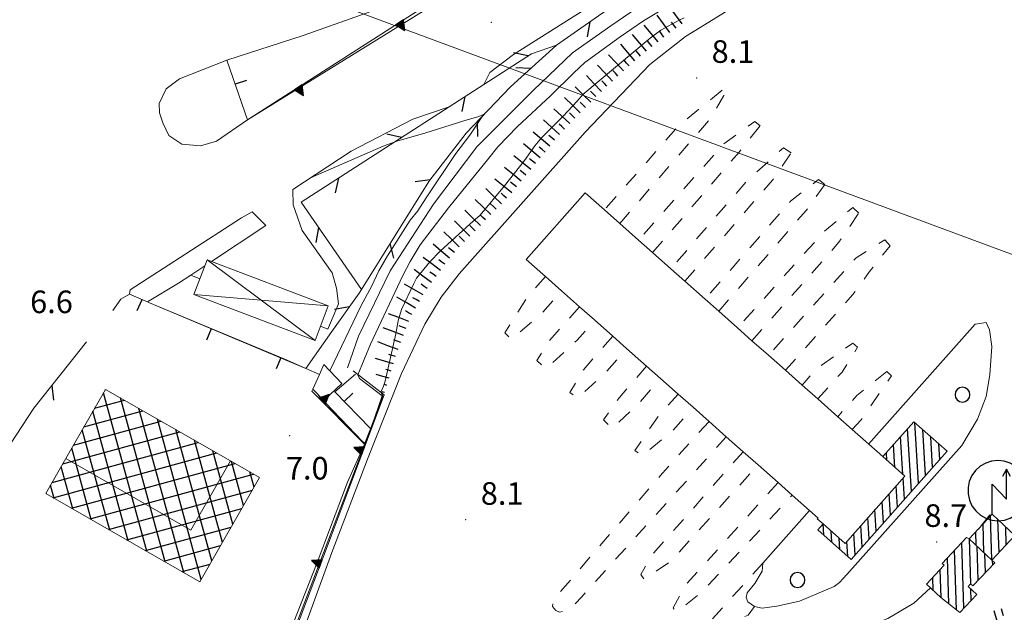
# Model space of a CAD drawing. Extents: x 2427339 to 2429119, y 4749060 to 4750277.
# Drawn here: x 2428580 to 2428711, y 4750049 to 4750127 of the extents above; entities that cross this region are included whole.
import ezdxf

# ---------------------------------------------------------------- set-up
doc = ezdxf.new("R2010")
doc.units = 0
doc.header["$LTSCALE"] = 2
doc.header["$MEASUREMENT"] = 0
for name, pattern in [('FOSSO', [0]), ('MARCIAP', [2, 1, -1]), ('MUROSIMB', [5, 2.5, 2.5]), ('RECINZ', [20, 5, 5, 5, 5]), ('SOSTEGNO', [8, 4, 4])]:
    doc.linetypes.add(name, pattern=pattern)
for name, color, linetype in [('010102', 1, 'Continuous'), ('010307', 1, 'Continuous'), ('010308', 1, 'SOSTEGNO'), ('020102', 2, 'FOSSO'), ('030101', 1, 'Continuous'), ('050101', 5, 'Continuous'), ('050104', 5, 'Continuous'), ('050109', 5, 'MARCIAP'), ('050615', 5, 'Continuous'), ('050619', 1, 'Continuous'), ('060101', 5, 'Continuous'), ('060118', 5, 'Continuous'), ('060401', 5, 'Continuous'), ('060403', 5, 'Continuous'), ('060512', 5, 'Continuous'), ('060551', 1, 'Continuous'), ('060706', 2, 'Continuous'), ('060801', 1, 'MUROSIMB'), ('060804', 1, 'RECINZ'), ('080203', 3, 'Continuous'), ('CAMPITURA_060101', 1, 'Continuous'), ('CAMPITURA_060401', 1, 'Continuous'), ('CAMPITURA_060512', 1, 'Continuous'), ('V0115', 7, 'Continuous'), ('V0252', 6, 'Continuous')]:
    doc.layers.add(name, color=color, linetype=linetype)
doc.styles.add('Style07', font='Arial', dxfattribs={"height": 0.2})

# ---------------------------------------------------------------- blocks, each defined once
blk = doc.blocks.new('CAMP_65F60FC9')
at = {"layer": 'CAMPITURA_060101', "linetype": 'Continuous'}
for p, q in [((2428698.765, 4750064.736), (2428698.243, 4750073.032)), ((2428699.701, 4750065.792), (2428699.194, 4750073.846)), ((2428700.636, 4750066.847), (2428700.255, 4750072.906)), ((2428697.624, 4750066.948), (2428697.308, 4750071.976)), ((2428701.572, 4750067.903), (2428701.316, 4750071.965)), ((2428696.563, 4750067.888), (2428696.372, 4750070.92)), ((2428702.508, 4750068.959), (2428702.378, 4750071.025)), ((2428703.443, 4750070.015), (2428703.439, 4750070.085)), ((2428695.502, 4750068.828), (2428695.437, 4750069.865)), ((2428697.83, 4750063.68), (2428697.652, 4750066.507)), ((2428696.894, 4750062.625), (2428696.716, 4750065.452)), ((2428695.959, 4750061.569), (2428695.781, 4750064.396)), ((2428694.088, 4750059.457), (2428693.91, 4750062.284)), ((2428695.023, 4750060.513), (2428694.845, 4750063.34)), ((2428693.152, 4750058.402), (2428692.974, 4750061.229)), ((2428687.11, 4750058.883), (2428687.016, 4750060.382)), ((2428692.216, 4750057.346), (2428692.039, 4750060.173)), ((2428688.171, 4750057.942), (2428688.077, 4750059.441)), ((2428689.232, 4750057.002), (2428689.138, 4750058.501)), ((2428691.281, 4750056.29), (2428691.103, 4750059.117)), ((2428690.293, 4750056.061), (2428690.167, 4750058.062))]:
    blk.add_line(p, q, dxfattribs=at)
blk = doc.blocks.new('CAMP_C9BBB995')
at = {"layer": 'CAMPITURA_060512', "linetype": 'Continuous'}
for p, q in [((2428709.418, 4750055.598), (2428709.235, 4750061.417)), ((2428710.387, 4750056.606), (2428710.25, 4750060.958)), ((2428708.387, 4750056.566), (2428708.267, 4750060.386)), ((2428711.355, 4750057.637), (2428711.281, 4750059.99)), ((2428707.356, 4750057.534), (2428707.299, 4750059.355)), ((2428712.323, 4750058.668), (2428712.312, 4750059.022))]:
    blk.add_line(p, q, dxfattribs=at)
blk = doc.blocks.new('S32')
for p, q in [((-0.433, 3.388), (-0.795, 3.178)), ((-0.036, 3.518), (-0.433, 3.388)), ((0.38, 3.563), (-0.036, 3.518)), ((0.796, 3.52), (0.38, 3.563)), ((1.194, 3.392), (0.796, 3.52)), ((1.557, 3.184), (1.194, 3.392)), ((-1.105, 2.897), (-1.349, 2.558)), ((-0.795, 3.178), (-1.105, 2.897)), ((0.942, 2.999), (0.683, 2.502)), ((0.947, 0.994), (0.942, 2.999)), ((1.214, 2.503), (0.942, 2.999)), ((1.868, 2.905), (1.557, 3.184)), ((2.115, 2.567), (1.868, 2.905)), ((-1.519, 2.176), (-1.604, 1.767)), ((-1.349, 2.558), (-1.519, 2.176)), ((0, 0), (-0.005, 2)), ((-0.005, 2), (0.947, 0.994)), ((2.286, 2.186), (2.115, 2.567)), ((2.374, 1.777), (2.286, 2.186)), ((-1.604, 1.767), (-1.603, 1.349)), ((-1.603, 1.349), (-1.515, 0.94)), ((2.289, 0.95), (2.375, 1.359)), ((2.375, 1.359), (2.374, 1.777)), ((-1.515, 0.94), (-1.344, 0.558)), ((2.12, 0.567), (2.289, 0.95)), ((-1.344, 0.558), (-1.098, 0.221)), ((-1.098, 0.221), (-0.786, -0.058)), ((1.565, -0.052), (1.875, 0.228)), ((1.875, 0.228), (2.12, 0.567)), ((-0.786, -0.058), (-0.424, -0.266)), ((-0.424, -0.266), (-0.026, -0.394)), ((-0.026, -0.394), (0.39, -0.437)), ((0.39, -0.437), (0.806, -0.392)), ((0.806, -0.392), (1.203, -0.262)), ((1.203, -0.262), (1.565, -0.052))]:
    blk.add_line(p, q)
blk = doc.blocks.new('CAMP_7590CF22')
at = {"layer": 'CAMPITURA_060512', "linetype": 'Continuous'}
for p, q in [((2428706.631, 4750052.419), (2428706.443, 4750058.391)), ((2428705.731, 4750049.2), (2428705.457, 4750057.927)), ((2428707.616, 4750052.894), (2428707.474, 4750057.423)), ((2428703.712, 4750049.777), (2428703.521, 4750055.865)), ((2428704.738, 4750048.977), (2428704.489, 4750056.896)), ((2428708.584, 4750053.925), (2428708.505, 4750056.455)), ((2428702.687, 4750050.576), (2428702.569, 4750054.331)), ((2428709.552, 4750054.957), (2428709.536, 4750055.487)), ((2428701.656, 4750051.537), (2428701.601, 4750053.3)), ((2428706.699, 4750050.231), (2428706.653, 4750051.725))]:
    blk.add_line(p, q, dxfattribs=at)
blk = doc.blocks.new('CAMP_EB4C7E46')
at = {"layer": 'CAMPITURA_060401', "linetype": 'Continuous'}
for p, q in [((2428591.657, 4750078.199), (2428591.76, 4750078.228)), ((2428590.251, 4750075.741), (2428594.212, 4750076.825)), ((2428597.183, 4750056.748), (2428591.425, 4750077.794)), ((2428599.641, 4750055.342), (2428593.681, 4750077.129)), ((2428588.844, 4750073.283), (2428596.664, 4750075.422)), ((2428594.724, 4750058.155), (2428590.023, 4750075.342)), ((2428602.099, 4750053.935), (2428596.139, 4750075.722)), ((2428587.438, 4750070.825), (2428599.115, 4750074.019)), ((2428604.423, 4750053.019), (2428598.597, 4750074.316)), ((2428592.266, 4750059.561), (2428588.62, 4750072.89)), ((2428605.826, 4750055.471), (2428601.056, 4750072.909)), ((2428586.032, 4750068.366), (2428601.567, 4750072.617)), ((2428607.229, 4750057.923), (2428603.514, 4750071.503)), ((2428584.625, 4750065.908), (2428604.019, 4750071.214)), ((2428589.808, 4750060.968), (2428587.217, 4750070.439)), ((2428608.632, 4750060.375), (2428605.972, 4750070.096)), ((2428584.741, 4750063.867), (2428606.471, 4750069.811)), ((2428587.35, 4750062.374), (2428585.814, 4750067.987)), ((2428587.193, 4750062.464), (2428608.923, 4750068.408)), ((2428610.034, 4750062.826), (2428608.43, 4750068.69)), ((2428589.645, 4750061.061), (2428611.374, 4750067.006)), ((2428611.437, 4750065.278), (2428610.889, 4750067.283)), ((2428584.891, 4750063.781), (2428584.412, 4750065.535)), ((2428592.097, 4750059.658), (2428611.214, 4750064.888)), ((2428594.548, 4750058.255), (2428609.808, 4750062.43)), ((2428597, 4750056.853), (2428608.401, 4750059.972)), ((2428599.452, 4750055.45), (2428606.995, 4750057.513)), ((2428601.904, 4750054.047), (2428605.588, 4750055.055))]:
    blk.add_line(p, q, dxfattribs=at)
blk = doc.blocks.new('SCART_L')
for p, q in [((0, 0), (0.8, 0)), ((0.8, 0), (1.6, 0))]:
    blk.add_line(p, q)
blk = doc.blocks.new('SCART_C')
for p, q in [((0, 0), (0.5, 0)), ((0.5, 0), (1, 0))]:
    blk.add_line(p, q)
blk = doc.blocks.new('B_MURI')
blk.add_line((-0.8, 0), (0, 0))
blk = doc.blocks.new('TRIAN3')
for p, q in [((0.001, 0.542), (-0.25, 0)), ((-0.25, 0), (0.25, 0)), ((-0.222, 0.005), (0.002, 0.478)), ((-0.197, 0.018), (0.005, 0.395)), ((0.215, 0.015), (-0.197, 0.018)), ((-0.149, 0.035), (0.005, 0.308)), ((0.175, 0.036), (-0.149, 0.035)), ((-0.098, 0.073), (0.007, 0.254)), ((0.14, 0.056), (-0.098, 0.073)), ((-0.04, 0.114), (0.006, 0.225)), ((0.092, 0.086), (-0.04, 0.114)), ((0.25, 0), (0.001, 0.542)), ((0.002, 0.478), (0.215, 0.015)), ((0.005, 0.395), (0.175, 0.036)), ((0.005, 0.308), (0.14, 0.056)), ((0.006, 0.225), (0.038, 0.127)), ((0.007, 0.254), (0.092, 0.086))]:
    blk.add_line(p, q)
blk = doc.blocks.new('BARB01')
blk.add_line((0, 0), (1, 0))
blk = doc.blocks.new('CERCHIO')
for p, q in [((-0.457, 0.189), (-0.495, 0)), ((-0.495, 0), (-0.457, -0.189)), ((-0.35, 0.35), (-0.457, 0.189)), ((-0.189, 0.457), (-0.35, 0.35)), ((0, 0.495), (-0.189, 0.457)), ((0.189, 0.457), (0, 0.495)), ((0.35, 0.35), (0.189, 0.457)), ((0.457, 0.189), (0.35, 0.35)), ((0.495, 0), (0.457, 0.189)), ((0.457, -0.189), (0.495, 0)), ((-0.457, -0.189), (-0.35, -0.35)), ((-0.35, -0.35), (-0.189, -0.457)), ((-0.189, -0.457), (0, -0.495)), ((0, -0.495), (0.189, -0.457)), ((0.189, -0.457), (0.35, -0.35)), ((0.35, -0.35), (0.457, -0.189))]:
    blk.add_line(p, q)

msp = doc.modelspace()

# ---------------------------------------------------------------- linework, layer by layer
at = {"layer": '010102', "linetype": 'Continuous', "lineweight": 0, "flags": 128}
for points in [[(2428619.98, 4750077.52), (2428619.97, 4750077.49), (2428625.86, 4750071.33), (2428626.13, 4750071.1), (2428626.92, 4750073), (2428627.42, 4750074.43), (2428628.47, 4750077.38), (2428625.46, 4750079.71), (2428625.22, 4750080.2), (2428626.9, 4750084.26), (2428631.2, 4750093.36), (2428632.15, 4750095.25), (2428633.5, 4750097.46), (2428637.27, 4750102.38), (2428642.64, 4750108.94), (2428643.83, 4750110.46), (2428646.41, 4750113.16), (2428650.8, 4750117.22), (2428653.92, 4750120.3), (2428655.39, 4750121.65), (2428660.07, 4750125.09), (2428663.18, 4750127.18), (2428668.8, 4750130.59)], [(2428612.37, 4750034.79), (2428626.1, 4750070.83), (2428626.94, 4750072.98), (2428628.53, 4750077.38), (2428628.26, 4750077.88), (2428628.61, 4750078.67), (2428628.85, 4750079.33), (2428630.28, 4750085.63), (2428630.57, 4750087.36), (2428631.02, 4750088.87), (2428632.66, 4750092.32), (2428633.03, 4750093.01), (2428634.79, 4750095.19), (2428636.15, 4750096.62), (2428640.12, 4750100.23), (2428641.48, 4750101.38), (2428644.72, 4750105.27), (2428647.34, 4750108.63), (2428648.73, 4750110.6), (2428649.6, 4750111.67), (2428652.51, 4750114.54), (2428654.35, 4750116.51), (2428655.09, 4750117.41), (2428664.07, 4750124.91), (2428665.46, 4750125.98), (2428667.88, 4750127.29), (2428668.58, 4750127.62)], [(2428618.93, 4750106.36), (2428628.58, 4750110.54), (2428630.55, 4750111.28), (2428634.11, 4750112.26), (2428639.32, 4750113.94), (2428641.29, 4750114.51), (2428641.9, 4750114.76), (2428640.1, 4750112.01), (2428638.25, 4750109.59), (2428634.28, 4750103.69), (2428633.17, 4750101.97), (2428632.19, 4750100.74), (2428629.15, 4750095.98), (2428628, 4750094.01), (2428627.1, 4750092.01), (2428625.63, 4750089.3), (2428621.48, 4750080.72)]]:
    msp.add_lwpolyline(points, dxfattribs=at)
at = {"layer": '010308', "linetype": 'SOSTEGNO', "lineweight": 0, "flags": 128}
for points in [[(2428610.58, 4750114.05), (2428659.17, 4750145.24), (2428683.1, 4750160.53), (2428691.86, 4750165.32), (2428721.69, 4750181.35), (2428740.43, 4750200.32), (2428749.28, 4750219.83)], [(2428624.59, 4750080.71), (2428628.7, 4750077.55)], [(2428626.11, 4750070.99), (2428619.12, 4750078.03), (2428619.24, 4750078.3)], [(2428628.7, 4750077.55), (2428621.68, 4750058.76), (2428612.48, 4750034.49), (2428608.71, 4750035.53), (2428603.35, 4750021.66), (2428607.19, 4750019.15), (2428606.21, 4750018)]]:
    msp.add_lwpolyline(points, dxfattribs=at)
at = {"layer": '020102', "linetype": 'FOSSO', "lineweight": 0, "flags": 128}
msp.add_lwpolyline([(2428623.83, 4750081.13), (2428625.32, 4750085.32), (2428629.51, 4750094), (2428635.27, 4750102.86), (2428641.04, 4750110.46), (2428648.51, 4750117.93), (2428653.75, 4750122.95), (2428658.83, 4750126.55), (2428666.68, 4750131.94), (2428675.39, 4750137.18), (2428691.01, 4750145.08), (2428715.84, 4750158.17), (2428726.01, 4750164.18), (2428735.4, 4750171.43), (2428744.49, 4750180.18), (2428753.38, 4750190.66), (2428758.06, 4750198), (2428764.02, 4750211.02), (2428767, 4750219.59)], dxfattribs=at)
at = {"layer": '050101', "linetype": 'Continuous', "lineweight": 0, "flags": 128}
for points in [[(2428591.38, 4749977.23), (2428600.16, 4750000), (2428601.77, 4750004.17), (2428607.19, 4750019.15), (2428605.86, 4750021.94), (2428606.39, 4750024.92), (2428610.29, 4750033.57), (2428613.21, 4750033.13), (2428621.76, 4750056.57), (2428626.5, 4750069), (2428631.03, 4750080.38), (2428634.1, 4750086.92), (2428636.27, 4750090.51), (2428638.66, 4750093.58), (2428655.4, 4750112.4), (2428664.02, 4750121.42), (2428668.73, 4750125.14), (2428674.71, 4750128.8)], [(2428685.22, 4750062.17), (2428679.02, 4750055.19), (2428678.93, 4750054.11), (2428677.94, 4750052.46), (2428676.94, 4750051.25), (2428676.79, 4750050.63), (2428677, 4750050.04), (2428677.9, 4750049.42), (2428678.93, 4750049.18), (2428680.88, 4750049.46), (2428683.89, 4750050.11), (2428688.51, 4750052.06), (2428689.19, 4750052.59), (2428690.18, 4750053.67), (2428705.43, 4750070.78), (2428707.51, 4750074.32), (2428708.69, 4750077.33), (2428709.18, 4750080.18), (2428709.43, 4750083.96), (2428709.12, 4750086.16), (2428708.66, 4750087.15), (2428707.2, 4750086.9)], [(2428707.2, 4750086.9), (2428693.06, 4750070.99)], [(2428709.17, 4750061.6), (2428707.64, 4750059.71)], [(2428701.28, 4750051.89), (2428699.09, 4750049.85), (2428695.62, 4750047.81), (2428691.15, 4750046.1), (2428679.34, 4750042.94), (2428671.31, 4750040.27), (2428667.07, 4750038.35), (2428663.47, 4750036.21), (2428661.18, 4750034.41), (2428654.85, 4750027.59), (2428641.58, 4750012.59), (2428631.54, 4750001.37), (2428630.36, 4750000), (2428621.84, 4749990.15), (2428603.39, 4749968.91), (2428585.07, 4749946.93), (2428580.12, 4749939.88)]]:
    msp.add_lwpolyline(points, dxfattribs=at)
at = {"layer": '050104', "linetype": 'Continuous', "lineweight": 0, "flags": 128}
for points in [[(2428601.83, 4750110.83), (2428604.34, 4750110.58), (2428606.44, 4750111.21), (2428610.58, 4750114.05), (2428659.68, 4750144.46), (2428684.67, 4750160.55), (2428722.42, 4750181.07), (2428731.94, 4750190.43), (2428741.18, 4750199.8), (2428750.29, 4750219.82)], [(2428761.67, 4750219.67), (2428760.85, 4750216.54), (2428757.13, 4750206.65), (2428754.13, 4750200.54), (2428749.1, 4750192.64), (2428744.36, 4750186.59), (2428739.46, 4750181.67), (2428729.85, 4750173.61), (2428716.31, 4750164.71), (2428703.23, 4750157.11), (2428694.95, 4750153.58), (2428689.09, 4750151.41), (2428685.28, 4750149.18), (2428670.27, 4750138.67), (2428658.74, 4750130.86), (2428645.88, 4750122.73), (2428642.77, 4750120.32), (2428641.97, 4750118.75)], [(2428647.19, 4750178.06), (2428650.42, 4750164.51), (2428651.19, 4750159.33), (2428650.79, 4750155.43), (2428647.78, 4750147.34), (2428644.99, 4750141.91), (2428642.26, 4750138.32), (2428637.89, 4750134.29), (2428634.11, 4750131.78), (2428629.06, 4750129.2), (2428617.96, 4750125.27), (2428607.84, 4750121.96)], [(2428607.84, 4750121.96), (2428601.52, 4750119.48), (2428599.75, 4750118.18), (2428598.85, 4750116.23), (2428598.88, 4750114.99), (2428599.31, 4750113.65), (2428600.12, 4750111.95), (2428601.83, 4750110.83)], [(2428637.37, 4750115.8), (2428632.54, 4750114.15), (2428624.35, 4750109.91), (2428616.57, 4750104.82)], [(2428616.57, 4750104.82), (2428616.63, 4750102.75), (2428617.84, 4750099.37), (2428621.81, 4750093.72), (2428622.4, 4750091.68), (2428622.65, 4750089.63), (2428621.25, 4750086.25), (2428620.25, 4750086.65)], [(2428611.2, 4750101.84), (2428609.75, 4750101.04), (2428595, 4750091.46), (2428594.91, 4750090.91)], [(2428613.02, 4750100.01), (2428611.2, 4750101.84)], [(2428604.24, 4750092.94), (2428603.02, 4750093.42)], [(2428618.32, 4750081.03), (2428597.53, 4750089.76)], [(2428567.38, 4750037.22), (2428569.61, 4750037.41), (2428573.98, 4750035.55), (2428581.98, 4750032.48), (2428596.49, 4750025.04), (2428603.23, 4750021.73), (2428607.49, 4750032.75), (2428608.83, 4750036.16), (2428612, 4750035.35), (2428619.83, 4750055.28), (2428623.83, 4750065.92), (2428626.11, 4750070.99)], [(2428709.3, 4750061.49), (2428709.17, 4750061.6)]]:
    msp.add_lwpolyline(points, dxfattribs=at)
at = {"layer": '050109', "linetype": 'MARCIAP', "lineweight": 0, "flags": 128}
for points in [[(2428673.6, 4750117.98), (2428667.83, 4750113.27), (2428657.97, 4750102.09)], [(2428660, 4750100.29), (2428672.01, 4750114.17), (2428673.85, 4750117.29), (2428673.6, 4750117.98)], [(2428678.64, 4750113.25), (2428677.95, 4750113.84), (2428673.79, 4750110.85), (2428662.5, 4750098.08)], [(2428664.37, 4750096.42), (2428675.85, 4750109.77), (2428678.64, 4750113.25)], [(2428682.78, 4750109.66), (2428681.77, 4750110.35), (2428676.96, 4750106.02), (2428666.79, 4750094.27)], [(2428668.66, 4750092.62), (2428680.29, 4750106.02), (2428682.78, 4750109.66)], [(2428687.26, 4750105.45), (2428686.41, 4750106.12), (2428682.69, 4750103.26), (2428671.34, 4750090.24)], [(2428673.15, 4750088.63), (2428684.76, 4750102), (2428687.26, 4750105.45)], [(2428691.75, 4750101.65), (2428690.97, 4750102.41), (2428687.19, 4750099.26), (2428675.66, 4750086.41)], [(2428677.57, 4750084.71), (2428689.13, 4750097.79), (2428691.75, 4750101.65)], [(2428695.91, 4750097.33), (2428695.22, 4750098.13), (2428691.4, 4750095.72), (2428679.76, 4750082.78)], [(2428682.01, 4750080.79), (2428690.97, 4750090.84), (2428693.2, 4750093.93), (2428695.91, 4750097.33)], [(2428650.16, 4750093.24), (2428647.7, 4750090.45), (2428644.76, 4750085.76), (2428645.59, 4750084.89), (2428649.59, 4750088.25), (2428652.28, 4750091.36)], [(2428654.68, 4750089.23), (2428650.69, 4750084.73), (2428648.99, 4750082.1), (2428650.19, 4750081), (2428654.37, 4750084.79), (2428656.67, 4750087.47)], [(2428659.07, 4750085.34), (2428655.2, 4750080.86), (2428653.38, 4750077.85), (2428654.4, 4750077.09), (2428657.98, 4750080.31), (2428660.92, 4750083.7)], [(2428691.61, 4750083.85), (2428690.97, 4750084.38), (2428686.14, 4750080.98), (2428684.23, 4750078.82)], [(2428686.3, 4750076.98), (2428689.54, 4750080.56), (2428691.61, 4750083.85)], [(2428663.58, 4750081.34), (2428659.96, 4750077.18), (2428657.87, 4750074.21), (2428659, 4750073.04), (2428662.63, 4750076.51), (2428665.41, 4750079.72)], [(2428695.49, 4750080.65), (2428691.51, 4750077.45), (2428688.96, 4750074.63)], [(2428690.89, 4750072.91), (2428692.07, 4750074.19), (2428696.1, 4750080.06), (2428695.49, 4750080.65)], [(2428667.77, 4750077.63), (2428665.16, 4750074.72), (2428662.01, 4750070.14), (2428663.02, 4750069.45), (2428667.14, 4750072.9), (2428669.76, 4750075.87)], [(2428671.87, 4750074), (2428665.67, 4750067.11), (2428651.13, 4750050.23), (2428651.08, 4750049.42), (2428651.5, 4750048.89), (2428652, 4750048.66), (2428652.74, 4750048.82), (2428653.43, 4750049.21), (2428654.26, 4750049.95), (2428655.32, 4750051.12), (2428671.62, 4750069.13), (2428674.15, 4750071.97)], [(2428676.41, 4750069.98), (2428664.31, 4750056.3), (2428662.79, 4750053.65), (2428663.27, 4750053.03), (2428666.72, 4750055.36), (2428678.38, 4750068.23)], [(2428681.04, 4750065.87), (2428668.86, 4750052.39), (2428667.09, 4750049.24), (2428667.6, 4750048.71), (2428670.89, 4750051.31), (2428676.66, 4750057.45), (2428682.9, 4750064.22)], [(2428679.02, 4750055.19), (2428671.83, 4750047.22), (2428672.14, 4750046.79), (2428672.67, 4750046.82), (2428673.94, 4750046.98), (2428677.07, 4750048.28), (2428677.9, 4750049.42)]]:
    msp.add_lwpolyline(points, dxfattribs=at)
at = {"layer": '050615', "linetype": 'Continuous', "lineweight": 0, "flags": 128}
msp.add_lwpolyline([(2428655.42, 4750104.34), (2428657.97, 4750102.09), (2428660, 4750100.29), (2428662.5, 4750098.08), (2428664.37, 4750096.42), (2428666.79, 4750094.27), (2428668.66, 4750092.62), (2428671.34, 4750090.24), (2428673.15, 4750088.63), (2428675.66, 4750086.41), (2428677.57, 4750084.71), (2428679.76, 4750082.78), (2428682.01, 4750080.79), (2428684.23, 4750078.82), (2428686.3, 4750076.98), (2428688.96, 4750074.63), (2428690.89, 4750072.91), (2428694.95, 4750069.32), (2428697.86, 4750066.74), (2428689.93, 4750057.8), (2428687.01, 4750060.38), (2428686.25, 4750061.06), (2428686.35, 4750061.17), (2428682.9, 4750064.22), (2428681.04, 4750065.87), (2428678.38, 4750068.23), (2428676.41, 4750069.98), (2428674.15, 4750071.97), (2428671.87, 4750074), (2428669.76, 4750075.87), (2428667.77, 4750077.63), (2428665.41, 4750079.72), (2428663.58, 4750081.34), (2428660.92, 4750083.7), (2428659.07, 4750085.34), (2428656.67, 4750087.47), (2428654.68, 4750089.23), (2428652.28, 4750091.36), (2428650.16, 4750093.24), (2428647.59, 4750095.51)], close=True, dxfattribs=at)
at = {"layer": '050619', "linetype": 'Continuous', "lineweight": 0, "flags": 128}
msp.add_lwpolyline([(2428620.69, 4750081.55), (2428623.08, 4750079.02), (2428620.69, 4750076.76), (2428619.24, 4750078.3), (2428620.11, 4750080.23)], close=True, dxfattribs=at)
at = {"layer": '060101', "linetype": 'Continuous', "lineweight": 0, "flags": 128}
msp.add_lwpolyline([(2428687.01, 4750060.38), (2428686.31, 4750059.59), (2428690.73, 4750055.67), (2428703.48, 4750070.05), (2428699.07, 4750073.96), (2428694.95, 4750069.32)], dxfattribs=at)
at = {"layer": '060118', "linetype": 'Continuous', "lineweight": 0, "flags": 128}
msp.add_lwpolyline([(2428608.29, 4750068.77), (2428603.02, 4750059.57), (2428586.43, 4750069.06)], dxfattribs=at)
at = {"layer": '060401', "linetype": 'Continuous', "lineweight": 0, "flags": 128}
msp.add_lwpolyline([(2428604.25, 4750052.71), (2428583.77, 4750064.42), (2428586.43, 4750069.06), (2428591.69, 4750078.26), (2428608.29, 4750068.77), (2428612.17, 4750066.55)], close=True, dxfattribs=at)
at = {"layer": '060403', "linetype": 'Continuous', "lineweight": 0, "flags": 128}
msp.add_lwpolyline([(2428619.53, 4750084.75), (2428603.45, 4750090.84), (2428605.2, 4750095.45), (2428621.27, 4750089.36)], close=True, dxfattribs=at)
at = {"layer": '060512', "linetype": 'Continuous', "lineweight": 0, "flags": 128}
msp.add_lwpolyline([(2428712.49, 4750058.85), (2428709.48, 4750061.68), (2428706.42, 4750058.42), (2428709.43, 4750055.59)], close=True, dxfattribs=at)
msp.add_lwpolyline([(2428709.43, 4750055.59), (2428709.81, 4750055.23), (2428706.92, 4750052.15), (2428706.61, 4750052.44), (2428706.27, 4750052.08), (2428707.42, 4750051), (2428705.19, 4750048.62), (2428702.64, 4750050.61), (2428700.75, 4750052.39), (2428703.09, 4750054.89), (2428702.83, 4750055.13), (2428706.08, 4750058.59), (2428706.42, 4750058.42)], dxfattribs=at)
at = {"layer": '060706', "linetype": 'Continuous', "lineweight": 0, "flags": 128}
msp.add_lwpolyline([(2428365.23, 4750224.96), (2428443.36, 4750195.84), (2428730.08, 4750089.51), (2428753.59, 4750000)], dxfattribs=at)
at = {"layer": '060801', "linetype": 'MUROSIMB', "lineweight": 0, "flags": 128}
for points in [[(2428610.58, 4750114.05), (2428607.84, 4750121.96)], [(2428592.68, 4750088.73), (2428593.74, 4750090.22), (2428594.91, 4750090.91), (2428597.27, 4750089.88), (2428597.53, 4750089.76), (2428615.84, 4750082.15), (2428618.32, 4750081.03), (2428620.11, 4750080.23)], [(2428626.88, 4750073.04), (2428622.17, 4750077.94), (2428624.92, 4750080.26)]]:
    msp.add_lwpolyline(points, dxfattribs=at)
at = {"layer": '060804', "linetype": 'RECINZ', "lineweight": 0, "flags": 128}
for points in [[(2428618.32, 4750081.03), (2428621.75, 4750085.93), (2428625.38, 4750091.01), (2428625.7, 4750091.53), (2428634.65, 4750105.87), (2428639.59, 4750112.29), (2428645.5, 4750118.43), (2428651.6, 4750123.97), (2428658.66, 4750128.87), (2428668.5, 4750135.5), (2428681.06, 4750142.83), (2428698.73, 4750151.83), (2428711.47, 4750158.17), (2428720.12, 4750163.17), (2428727.31, 4750168), (2428733.2, 4750172.62), (2428740.26, 4750179.59), (2428748.61, 4750188.4), (2428754.36, 4750196.63), (2428758.8, 4750204.08), (2428762.02, 4750211.88), (2428764.52, 4750219.63)], [(2428625.7, 4750091.53), (2428617.67, 4750103.12), (2428637.37, 4750115.8), (2428641.97, 4750118.75), (2428648.27, 4750122.8), (2428651.6, 4750123.97)], [(2428605.78, 4750095.23), (2428613.02, 4750100.01)], [(2428597.27, 4750089.88), (2428601.42, 4750092.36), (2428603.02, 4750093.42), (2428604.89, 4750094.65)], [(2428607.49, 4750032.75), (2428596.27, 4750036.68), (2428578.51, 4750042.25), (2428567.19, 4750046.29), (2428567.38, 4750050.39), (2428568.14, 4750053.12), (2428569.91, 4750057.08), (2428582.17, 4750075.78), (2428589.18, 4750084.59)]]:
    msp.add_lwpolyline(points, dxfattribs=at)
at = {"layer": '080203', "linetype": 'Continuous', "lineweight": 0}
for p in [(2428642.93, 4750127.02), (2428670.21, 4750119.62), (2428616.15, 4750072.12), (2428639.55, 4750060.93), (2428702.11, 4750057.99)]:
    msp.add_point(p, dxfattribs=at)
at = {"layer": 'V0115', "linetype": 'Continuous', "lineweight": 0, "flags": 128}
for points in [[(2428619.53, 4750084.75), (2428605.2, 4750095.45)], [(2428603.45, 4750090.84), (2428621.27, 4750089.36)]]:
    msp.add_lwpolyline(points, dxfattribs=at)

# ---------------------------------------------------------------- block references
at = {"layer": '010307', "lineweight": 0}
for name, p, xscale, yscale, zscale, rotation in [('SCART_L', (2428668.28, 4750126.82), 1.800000000585221, 1.800000000585221, 1.800000000585221, 126.2156883391106), ('SCART_L', (2428666.67, 4750125.64), 1.800000000585221, 1.800000000585221, 1.800000000585221, 126.2156883391106), ('SCART_L', (2428665.09, 4750124.42), 1.799999999844622, 1.799999999844621, 1.799999999844621, 129.4610020611836), ('SCART_L', (2428663.54, 4750123.15), 1.799999999844622, 1.799999999844621, 1.799999999844621, 129.4610020611836), ('SCART_L', (2428662, 4750121.88), 1.799999999844622, 1.799999999844621, 1.799999999844621, 129.4610020611836), ('SCART_L', (2428660.5, 4750120.56), 1.800000000580032, 1.800000000580032, 1.800000000580032, 133.0603887219785), ('SCART_L', (2428659.04, 4750119.19), 1.800000000580032, 1.800000000580032, 1.800000000580032, 133.0603887219785), ('SCART_L', (2428657.57, 4750117.83), 1.800000000580032, 1.800000000580032, 1.800000000580032, 133.0603887219785), ('SCART_L', (2428656.15, 4750116.42), 1.799999999864863, 1.799999999864863, 1.799999999864863, 135.6142283944804), ('SCART_L', (2428654.75, 4750114.99), 1.799999999864863, 1.799999999864863, 1.799999999864863, 135.6142283944804), ('SCART_L', (2428653.36, 4750113.56), 1.800000000533581, 1.800000000533581, 1.800000000533581, 137.2806090391228), ('SCART_L', (2428652, 4750112.09), 1.800000000533581, 1.800000000533581, 1.800000000533581, 137.2806090391228), ('SCART_L', (2428650.72, 4750110.56), 1.800000000371443, 1.800000000371443, 1.800000000371443, 140.4237764525499), ('SCART_L', (2428649.44, 4750109.01), 1.800000000371443, 1.800000000371443, 1.800000000371443, 140.4237764525499), ('SCART_L', (2428648.18, 4750107.47), 1.800000000183436, 1.800000000183436, 1.800000000183436, 140.9454202715122), ('SCART_L', (2428646.92, 4750105.91), 1.800000000183436, 1.800000000183436, 1.800000000183436, 140.9454202715122), ('SCART_L', (2428645.66, 4750104.36), 1.800000000183436, 1.800000000183436, 1.800000000183436, 140.9454202715122), ('SCART_L', (2428644.28, 4750102.91), 1.800000000168481, 1.800000000168481, 1.800000000168481, 135.9779280119343), ('SCART_L', (2428642.89, 4750101.47), 1.800000000168481, 1.800000000168481, 1.800000000168481, 135.9779280119343), ('SCART_L', (2428641.5, 4750100.04), 1.799999999662389, 1.799999999662388, 1.799999999662388, 135.6698369789883), ('SCART_L', (2428640.1, 4750098.61), 1.799999999662389, 1.799999999662388, 1.799999999662388, 135.6698369789883), ('SCART_L', (2428638.7, 4750097.18), 1.799999999662389, 1.799999999662388, 1.799999999662388, 135.6698369789883), ('SCART_L', (2428637.4, 4750095.66), 1.800000000141314, 1.800000000141314, 1.800000000141314, 139.6342994197569), ('SCART_L', (2428636.2, 4750094.06), 1.800000000100395, 1.800000000100395, 1.800000000100395, 143.7402648537605), ('SCART_L', (2428635.02, 4750092.45), 1.800000000100395, 1.800000000100395, 1.800000000100395, 143.7402648537605), ('SCART_L', (2428633.9, 4750090.79), 1.800000000469286, 1.800000000469286, 1.800000000469286, 149.9570848879086), ('SCART_L', (2428632.9, 4750089.06), 1.800000000469286, 1.800000000469286, 1.800000000469286, 149.9570848879086), ('SCART_L', (2428631.99, 4750087.29), 1.800000000513722, 1.800000000513722, 1.800000000513722, 159.3001376800863), ('SCART_L', (2428631.28, 4750085.41), 1.800000000513722, 1.800000000513722, 1.800000000513722, 159.3001376800863), ('SCART_L', (2428630.57, 4750083.54), 1.800000000513722, 1.800000000513722, 1.800000000513722, 159.3001376800863), ('SCART_L', (2428629.94, 4750081.65), 1.539536010849456, 1.539536010849456, 1.539536010849456, 163.3303929270257), ('SCART_C', (2428630.22, 4750082.61), 0.9443970434994345, 0.9443970434994345, 0.9443970434994345, 163.3303928887639), ('SCART_C', (2428629.65, 4750080.69), 0.7474417660234229, 0.7474417660234229, 0.7474417660234229, 163.3303928798364), ('SCART_L', (2428629.36, 4750079.73), 1.099380678444874, 1.099380678444874, 1.099380678444874, 163.330392935031), ('SCART_L', (2428628.78, 4750077.82), 0.2299000856715886, 0.2299000856715886, 0.2299000856715886, 162.2335719155842), ('SCART_C', (2428629.08, 4750078.78), 0.4240260973390899, 0.4240260973390899, 0.4240260973390899, 163.3303929403296), ('SCART_L', (2428709.69, 4750048.87), 1.800000000709561, 1.800000000709561, 1.800000000709561, 287.1027289516161)]:
    msp.add_blockref(name, p, dxfattribs=dict(at, xscale=xscale, yscale=yscale, zscale=zscale, rotation=rotation))
for p, rotation in [((2428667.48, 4750126.23), 126.2156883387722), ((2428665.86, 4750125.05), 126.2156883387722), ((2428664.32, 4750123.78), 129.4610020156869), ((2428662.77, 4750122.51), 129.4610020156869), ((2428661.25, 4750121.22), 131.2365300034835), ((2428659.77, 4750119.87), 133.0603887711236), ((2428658.31, 4750118.51), 133.0603887711236), ((2428656.85, 4750117.14), 135.6142283818589), ((2428655.45, 4750115.71), 135.6142283818589), ((2428654.05, 4750114.28), 135.6142283818589), ((2428652.68, 4750112.82), 137.2806090317455), ((2428651.36, 4750111.33), 140.4237764670522), ((2428650.08, 4750109.78), 140.4237764670522), ((2428648.81, 4750108.24), 140.4237764670522), ((2428647.55, 4750106.69), 140.9454202418888), ((2428646.29, 4750105.14), 140.9454202418888), ((2428644.97, 4750103.63), 135.9779279907606), ((2428643.58, 4750102.19), 135.9779279907606), ((2428642.19, 4750100.75), 135.9779279907606), ((2428640.8, 4750099.32), 135.6698369959529), ((2428639.4, 4750097.89), 135.6698369959529), ((2428638.04, 4750096.42), 139.6342994468616), ((2428636.79, 4750094.87), 143.7402649095403), ((2428635.61, 4750093.25), 143.7402649095403), ((2428634.42, 4750091.64), 143.7402649095403), ((2428633.4, 4750089.92), 149.9570849068298), ((2428632.4, 4750088.19), 149.9570849068298), ((2428631.63, 4750086.35), 159.3001376758949), ((2428630.93, 4750084.48), 159.3001376758949), ((2428710.65, 4750049.16), 287.102728984745)]:
    msp.add_blockref('SCART_C', p, dxfattribs=dict(at, rotation=rotation))
at = {"layer": '010308', "lineweight": 0}
for p, xscale, yscale, zscale, rotation in [((2428630.77, 4750127.01), 2.400000000454349, 2.400000000454349, 2.400000000454349, 212.6899751255948), ((2428617.31, 4750118.37), 2.400000000454349, 2.400000000454349, 2.400000000454349, 212.6899751255948), ((2428620.47, 4750076.67), 2.399999999787561, 2.399999999787561, 2.399999999787561, 314.8121431617578), ((2428625.9, 4750070.06), 2.399999999508918, 2.399999999508918, 2.399999999508918, 69.52853864271158), ((2428620.28, 4750055.07), 2.399999999165539, 2.399999999165539, 2.399999999165539, 69.23592908535578)]:
    msp.add_blockref('TRIAN3', p, dxfattribs=dict(at, xscale=xscale, yscale=yscale, zscale=zscale, rotation=rotation))
at = {"layer": '030101', "lineweight": 0, "xscale": 2, "yscale": 2, "zscale": 2}
for p in [(2428705.53, 4750077.55), (2428705.53, 4750077.55), (2428683.62, 4750052.94)]:
    msp.add_blockref('CERCHIO', p, dxfattribs=at)
at = {"layer": '060551', "lineweight": 0, "xscale": 2, "yscale": 2, "zscale": 2}
msp.add_blockref('S32', (2428709.48, 4750061.68), dxfattribs=at)
at = {"layer": '060801', "lineweight": 0}
for p, xscale, yscale, zscale, rotation in [((2428608.94, 4750118.77), 1.999999999563483, 1.999999999563483, 1.999999999563483, 199.0820499981958), ((2428596.57, 4750090.19), 2.000000000421482, 2.000000000421482, 2.000000000421482, 66.31637591987446), ((2428605.79, 4750086.33), 1.999999999488559, 1.999999999488559, 1.999999999488559, 67.42103504092046), ((2428615.02, 4750082.49), 1.999999999488559, 1.999999999488559, 1.999999999488559, 67.42103504092046), ((2428623.41, 4750076.64), 1.999999999834114, 1.999999999834114, 1.999999999834114, 223.9035638999422)]:
    msp.add_blockref('B_MURI', p, dxfattribs=dict(at, xscale=xscale, yscale=yscale, zscale=zscale, rotation=rotation))
at = {"layer": '060804', "lineweight": 0}
for p, xscale, yscale, zscale, rotation in [((2428656.03, 4750127.05), 2.000000000796192, 2.000000000796193, 2.000000000796193, 259.7533402478509), ((2428647.86, 4750122.54), 2.000000000182436, 2.000000000182436, 2.000000000182436, 167.755284247115), ((2428648.19, 4750120.88), 2.000000000044851, 2.000000000044851, 2.000000000044851, 177.2844500572542), ((2428639.45, 4750117.13), 2.000000000591205, 2.000000000591205, 2.000000000591205, 257.7566293101), ((2428641.09, 4750113.85), 2.000000000778245, 2.000000000778245, 2.000000000778245, 271.0932969518492), ((2428631.04, 4750111.72), 2.000000000049381, 2.000000000049381, 2.000000000049381, 167.7557092213695), ((2428622.63, 4750106.31), 1.999999999820522, 1.999999999820522, 1.999999999820522, 257.7557067355125), ((2428634.81, 4750106.08), 2.000000000053317, 2.000000000053317, 2.000000000053317, 187.3818196628288), ((2428620, 4750099.75), 1.999999999717795, 1.999999999717795, 1.999999999717795, 259.7031202815634), ((2428629.49, 4750097.61), 2.00000000044175, 2.00000000044175, 2.00000000044175, 283.0423797908785), ((2428624.08, 4750089.2), 2.000000000499521, 2.000000000499521, 2.000000000499521, 189.4378066621271), ((2428584.57, 4750078.79), 2.000000000976864, 2.000000000976864, 2.000000000976864, 276.46812345177)]:
    msp.add_blockref('BARB01', p, dxfattribs=dict(at, xscale=xscale, yscale=yscale, zscale=zscale, rotation=rotation))
at = {"layer": 'CAMPITURA_060101', "lineweight": 0}
msp.add_blockref('CAMP_65F60FC9', (0, 0), dxfattribs=at)
at = {"layer": 'CAMPITURA_060401', "lineweight": 0}
msp.add_blockref('CAMP_EB4C7E46', (0, 0), dxfattribs=at)
at = {"layer": 'CAMPITURA_060512', "lineweight": 0}
for name in ['CAMP_C9BBB995', 'CAMP_7590CF22']:
    msp.add_blockref(name, (0, 0), dxfattribs=at)

# ---------------------------------------------------------------- texts
at = {"layer": 'V0252', "linetype": 'Continuous', "lineweight": 0, "style": 'Style07'}
for s, p in [('8.1', (2428672.21, 4750121.62)), ('6.6', (2428581.69, 4750088.38)), ('7.0', (2428615.66, 4750066.28)), ('8.1', (2428641.55, 4750062.93)), ('8.7', (2428700.48, 4750059.99))]:
    msp.add_text(s, height=3, dxfattribs=at).set_placement(p)

doc.saveas('drawing.dxf')
